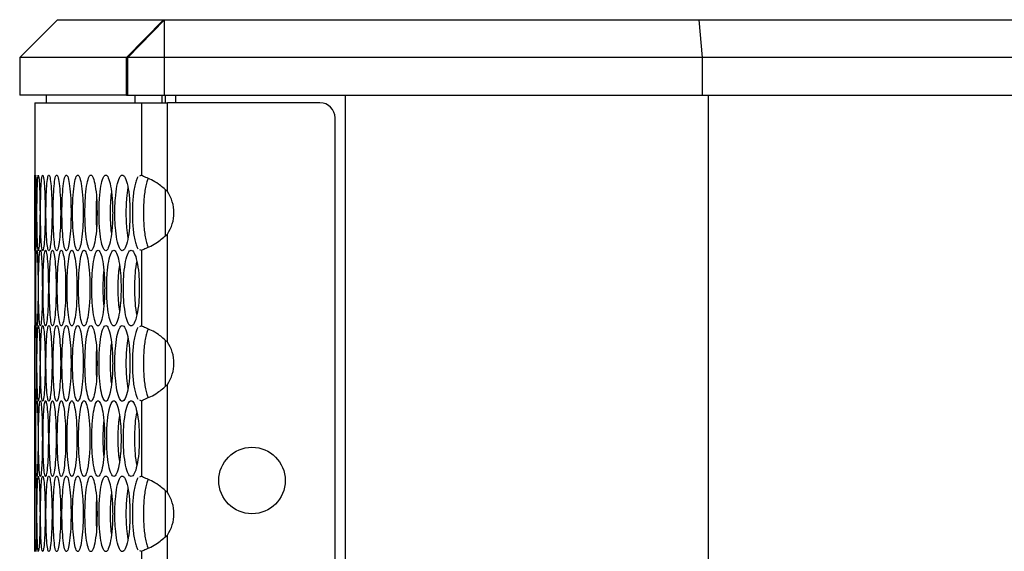
# Model space of a CAD drawing. Units: millimetres. Extents: x -321 to 1157, y -327 to 951.
# Drawn here: x 464 to 594, y 259 to 329 of the extents above; entities that cross this region are included whole.
import ezdxf

# ---------------------------------------------------------------- set-up
doc = ezdxf.new("R2010")
doc.units = ezdxf.units.MM

msp = doc.modelspace()

# ---------------------------------------------------------------- linework, layer by layer
at = {"color": 7, "linetype": 'Continuous', "lineweight": 25}
for p, q in [((468.83, 329.33), (463.83, 324.33)), ((468.83, 329.33), (482.85, 329.33)), ((477.97, 324.33), (482.85, 329.33)), ((478.15, 324.33), (483.02, 329.33)), ((482.85, 329.33), (483.02, 329.33)), ((483.02, 324.33), (483.02, 329.33)), ((483.02, 329.33), (553.8, 329.33)), ((554.24, 324.33), (553.8, 329.33)), ((553.8, 329.33), (650.78, 329.33)), ((463.83, 324.33), (463.83, 319.33)), ((477.97, 324.33), (463.83, 324.33)), ((478.15, 324.33), (477.97, 324.33)), ((477.97, 319.33), (477.97, 324.33)), ((478.15, 319.33), (478.15, 324.33)), ((483.02, 324.33), (478.15, 324.33)), ((554.24, 324.33), (483.02, 324.33)), ((483.02, 319.33), (483.02, 324.33)), ((554.24, 319.33), (554.24, 324.33)), ((653.2, 324.33), (554.24, 324.33)), ((477.97, 319.33), (463.83, 319.33)), ((465.83, 318.33), (465.83, 308.76)), ((465.83, 318.33), (479.97, 318.33)), ((467.33, 319.33), (467.33, 318.33)), ((477.97, 319.33), (478.15, 319.33)), ((478.15, 319.33), (483.02, 319.33)), ((479.06, 319.33), (479.06, 318.33)), ((479.97, 318.33), (479.97, 308.73)), ((479.97, 318.33), (483.38, 318.33)), ((482.63, 319.33), (482.63, 318.33)), ((483.02, 319.33), (554.24, 319.33)), ((483.13, 318.33), (483.13, 319.33)), ((483.38, 306.59), (483.38, 318.33)), ((503.58, 318.33), (483.38, 318.33)), ((484.48, 318.33), (484.48, 319.33)), ((506.98, 9.33), (506.98, 319.33)), ((554.24, 319.33), (653.2, 319.33)), ((555, 9.33), (555, 319.33)), ((505.58, 12.33), (505.58, 316.33)), ((479.97, 308.73), (479.68, 308.61)), ((483.13, 300.75), (483.13, 306.79)), ((465.85, 304.21), (465.85, 303.76)), ((483.38, 286.67), (483.38, 300.95)), ((465.83, 298.76), (465.83, 288.84)), ((479.68, 298.93), (479.97, 298.81)), ((479.97, 298.81), (479.97, 288.81)), ((479.97, 288.81), (479.68, 288.69)), ((483.13, 280.83), (483.13, 286.87)), ((465.85, 284.29), (465.85, 283.84)), ((465.85, 283.84), (465.85, 283.52)), ((483.38, 266.75), (483.38, 281.03)), ((479.68, 279.01), (479.97, 278.89)), ((465.83, 278.84), (465.83, 268.92)), ((479.97, 278.89), (479.97, 268.89)), ((479.97, 268.89), (479.68, 268.77)), ((483.13, 260.91), (483.13, 266.95)), ((465.85, 263.92), (465.85, 263.6)), ((483.38, 246.83), (483.38, 261.11)), ((479.68, 259.09), (479.97, 258.97)), ((479.97, 258.97), (479.97, 248.97))]:
    msp.add_line(p, q, dxfattribs=at)
msp.add_circle((494.58, 268.33), 4.4, dxfattribs=at)
for centre, radius, start, end in [((503.58, 316.33), 2, 0, 90), ((479.25, 303.77), 5, 325.6898, 34.3102), ((479.25, 283.85), 5, 325.6898, 34.3102), ((479.25, 263.93), 5, 325.6898, 34.3102)]:
    msp.add_arc(centre, radius, start, end, dxfattribs=at)
for points, knots in [([(465.84, 300.22), (465.84, 299.81), (465.83, 298.97), (465.83, 298.65), (465.83, 298.99), (465.84, 300.14), (465.85, 301.78), (465.85, 303.76), (465.85, 305.73), (465.84, 307.38), (465.83, 308.52), (465.83, 308.9), (465.83, 308.44), (465.84, 307.94), (465.84, 307.29), (465.84, 307.29)], [0, 0, 0, 0, 0.083399, 0.166745, 0.250217, 0.333508, 0.41682, 0.499984, 0.583244, 0.666463, 0.749878, 0.833228, 0.916701, 0.999994, 1, 1, 1, 1]), ([(466.07, 303.76), (466.06, 304.42), (466.06, 305.73), (466.03, 307.38), (465.99, 308.53), (465.94, 308.87), (465.91, 308.53), (465.88, 307.38), (465.87, 305.73), (465.86, 303.76), (465.87, 301.77), (465.88, 300.19), (465.9, 299.23), (465.91, 299.1), (465.91, 299.1)], [0, 0, 0, 0, 0.090161, 0.180356, 0.270751, 0.361055, 0.451507, 0.541756, 0.632033, 0.722147, 0.812365, 0.90254, 0.992924, 1, 1, 1, 1]), ([(466.52, 303.76), (466.51, 304.42), (466.51, 305.73), (466.45, 307.38), (466.37, 308.53), (466.29, 308.87), (466.22, 308.53), (466.16, 307.38), (466.12, 305.73), (466.11, 303.76), (466.12, 301.78), (466.16, 300.14), (466.22, 298.99), (466.29, 298.64), (466.37, 298.99), (466.45, 300.14), (466.51, 301.78), (466.51, 303.1), (466.52, 303.76)], [0, 0, 0, 0, 0.062425, 0.124875, 0.18746, 0.249986, 0.312609, 0.375094, 0.437599, 0.499991, 0.562454, 0.62489, 0.687465, 0.750001, 0.812621, 0.875109, 0.937588, 1, 1, 1, 1]), ([(467.2, 303.76), (467.19, 304.42), (467.18, 305.73), (467.1, 307.38), (467, 308.53), (466.87, 308.87), (466.76, 308.53), (466.66, 307.38), (466.6, 305.73), (466.59, 303.76), (466.6, 301.78), (466.66, 300.14), (466.76, 298.99), (466.87, 298.64), (467, 298.99), (467.1, 300.14), (467.18, 301.78), (467.19, 303.1), (467.2, 303.76)], [0, 0, 0, 0, 0.062425, 0.124874, 0.187459, 0.249984, 0.31261, 0.375094, 0.437599, 0.499991, 0.562455, 0.62489, 0.687467, 0.749998, 0.812622, 0.87511, 0.937589, 1, 1, 1, 1]), ([(468.11, 303.76), (468.11, 304.42), (468.09, 305.73), (467.99, 307.38), (467.85, 308.53), (467.68, 308.87), (467.53, 308.53), (467.4, 307.38), (467.32, 305.73), (467.3, 303.76), (467.32, 301.78), (467.4, 300.14), (467.53, 298.99), (467.68, 298.64), (467.85, 298.99), (467.99, 300.14), (468.09, 301.78), (468.11, 303.1), (468.11, 303.76)], [0, 0, 0, 0, 0.062425, 0.124873, 0.18746, 0.249983, 0.312607, 0.375094, 0.437598, 0.49999, 0.562454, 0.624888, 0.687465, 0.749998, 0.812624, 0.87511, 0.93759, 1, 1, 1, 1]), ([(469.26, 303.76), (469.25, 304.42), (469.23, 305.73), (469.1, 307.38), (468.93, 308.53), (468.73, 308.87), (468.53, 308.53), (468.38, 307.38), (468.27, 305.73), (468.24, 303.76), (468.27, 301.78), (468.38, 300.14), (468.53, 298.99), (468.73, 298.64), (468.93, 298.99), (469.1, 300.14), (469.23, 301.78), (469.25, 303.1), (469.26, 303.76)], [0, 0, 0, 0, 0.062425, 0.124872, 0.187459, 0.249982, 0.312606, 0.375095, 0.437598, 0.49999, 0.562454, 0.624887, 0.687466, 0.749998, 0.812624, 0.875111, 0.937589, 1, 1, 1, 1]), ([(470.63, 303.76), (470.62, 304.42), (470.61, 305.73), (470.45, 307.38), (470.25, 308.53), (470, 308.87), (469.77, 308.53), (469.58, 307.38), (469.45, 305.73), (469.41, 303.76), (469.45, 301.78), (469.58, 300.14), (469.77, 298.99), (470, 298.64), (470.25, 298.99), (470.45, 300.14), (470.61, 301.78), (470.62, 303.1), (470.63, 303.76)], [0, 0, 0, 0, 0.062425, 0.124873, 0.18746, 0.249985, 0.312607, 0.375093, 0.437599, 0.499991, 0.562455, 0.624889, 0.687465, 0.749999, 0.812624, 0.875109, 0.937589, 1, 1, 1, 1]), ([(472.24, 303.76), (472.23, 304.42), (472.21, 305.73), (472.03, 307.38), (471.79, 308.53), (471.51, 308.87), (471.23, 308.53), (471.01, 307.38), (470.86, 305.73), (470.81, 303.76), (470.86, 301.78), (471.01, 300.14), (471.23, 298.99), (471.51, 298.64), (471.79, 298.99), (472.03, 300.14), (472.21, 301.78), (472.23, 303.1), (472.24, 303.76)], [0, 0, 0, 0, 0.062425, 0.124873, 0.187457, 0.249982, 0.312608, 0.375095, 0.4376, 0.499991, 0.562454, 0.624888, 0.687468, 0.749999, 0.812624, 0.87511, 0.937589, 1, 1, 1, 1]), ([(474.07, 303.76), (474.06, 304.42), (474.04, 305.73), (473.84, 307.38), (473.57, 308.53), (473.25, 308.87), (472.93, 308.53), (472.68, 307.38), (472.5, 305.73), (472.45, 303.76), (472.5, 301.78), (472.68, 300.14), (472.93, 298.99), (473.25, 298.64), (473.57, 298.99), (473.84, 300.14), (474.04, 301.78), (474.06, 303.1), (474.07, 303.76)], [0, 0, 0, 0, 0.062425, 0.124873, 0.187459, 0.249983, 0.312607, 0.375094, 0.4376, 0.499991, 0.562455, 0.624888, 0.687466, 0.749998, 0.812622, 0.87511, 0.937589, 1, 1, 1, 1]), ([(476.14, 303.76), (476.12, 304.42), (476.1, 305.73), (475.88, 307.38), (475.57, 308.53), (475.21, 308.87), (474.86, 308.53), (474.57, 307.38), (474.37, 305.73), (474.31, 303.76), (474.37, 301.78), (474.57, 300.14), (474.86, 298.99), (475.21, 298.64), (475.57, 298.99), (475.88, 300.14), (476.1, 301.78), (476.12, 303.1), (476.14, 303.76)], [0, 0, 0, 0, 0.062424, 0.124873, 0.187458, 0.249986, 0.31261, 0.375095, 0.437599, 0.499991, 0.562454, 0.624888, 0.687467, 0.749999, 0.812623, 0.87511, 0.93759, 1, 1, 1, 1]), ([(478.43, 303.76), (478.42, 304.42), (478.39, 305.73), (478.14, 307.38), (477.8, 308.53), (477.4, 308.87), (477.01, 308.53), (476.69, 307.38), (476.47, 305.73), (476.4, 303.76), (476.47, 301.78), (476.69, 300.14), (477.01, 298.99), (477.4, 298.64), (477.8, 298.99), (478.14, 300.14), (478.39, 301.78), (478.42, 303.1), (478.43, 303.76)], [0, 0, 0, 0, 0.062425, 0.124873, 0.18746, 0.249986, 0.312608, 0.375096, 0.437601, 0.499992, 0.562455, 0.62489, 0.687466, 0.749999, 0.812621, 0.87511, 0.937589, 1, 1, 1, 1]), ([(479.49, 308.52), (479.42, 308.4), (479.28, 308.16), (479.1, 307.53), (478.94, 306.76), (478.83, 305.85), (478.76, 304.84), (478.74, 303.77), (478.76, 302.7), (478.83, 301.68), (478.94, 300.77), (479.1, 300), (479.28, 299.38), (479.42, 299.13), (479.49, 299.01)], [0, 0, 0, 0, 0.07904, 0.162688, 0.248886, 0.331043, 0.413215, 0.499446, 0.58574, 0.667931, 0.750066, 0.836201, 0.920049, 1, 1, 1, 1]), ([(483.38, 306.59), (482.99, 306.93), (482.3, 307.54), (481.27, 308.16), (480.46, 308.47), (480.09, 308.64), (479.98, 308.72), (479.97, 308.73)], [0, 0, 0, 0, 0.295568, 0.5163, 0.737289, 0.960489, 1, 1, 1, 1]), ([(480.85, 308.31), (480.82, 308.25), (480.72, 308.06), (480.57, 307.53), (480.41, 306.76), (480.29, 305.85), (480.23, 304.84), (480.21, 303.77), (480.23, 302.7), (480.29, 301.69), (480.41, 300.77), (480.57, 300.01), (480.72, 299.47), (480.82, 299.28), (480.85, 299.22)], [0, 0, 0, 0, 0.040137, 0.131522, 0.225745, 0.315602, 0.405508, 0.499881, 0.594322, 0.684253, 0.774086, 0.86824, 0.959844, 1, 1, 1, 1]), ([(475.97, 306.49), (475.93, 306.22), (475.83, 305.44), (475.79, 303.76), (475.83, 302.08), (475.93, 301.29), (475.97, 301.03)], [0, 0, 0, 0, 0.166867, 0.49991, 0.833337, 1, 1, 1, 1]), ([(478.15, 307.1), (478.08, 306.65), (477.93, 305.68), (477.88, 303.76), (477.93, 301.84), (478.08, 300.87), (478.15, 300.42)], [0, 0, 0, 0, 0.234348, 0.499949, 0.7658572, 1, 1, 1, 1]), ([(474.01, 305.72), (474, 305.7), (473.95, 305.15), (473.95, 303.76), (473.95, 302.36), (474, 301.81), (474.01, 301.8)], [0, 0, 0, 0, 0.012532, 0.499864, 0.987759, 1, 1, 1, 1]), ([(465.94, 298.76), (465.94, 298.76), (465.96, 298.63), (465.99, 299.05), (466.03, 300.13), (466.06, 301.79), (466.06, 303.1), (466.07, 303.76)], [0, 0, 0, 0, 0.000326, 0.250734, 0.500606, 0.75044, 1, 1, 1, 1]), ([(479.97, 298.81), (480.09, 298.88), (480.34, 299.02), (481.15, 299.33), (482.23, 299.94), (482.95, 300.58), (483.38, 300.95)], [0, 0, 0, 0, 0.227172, 0.454711, 0.680557, 1, 1, 1, 1]), ([(465.93, 293.8), (465.93, 294.46), (465.93, 295.77), (465.9, 297.42), (465.88, 298.57), (465.86, 298.92), (465.84, 298.57), (465.83, 297.42), (465.83, 295.77), (465.83, 293.8), (465.83, 291.81), (465.83, 290.23), (465.84, 289.27), (465.84, 289.15), (465.84, 289.14)], [0, 0, 0, 0, 0.09019, 0.180413, 0.270836, 0.36117, 0.451649, 0.541929, 0.632234, 0.722375, 0.812621, 0.902822, 0.993236, 1, 1, 1, 1]), ([(466.26, 293.8), (466.26, 294.46), (466.25, 295.77), (466.21, 297.42), (466.15, 298.57), (466.09, 298.92), (466.03, 298.57), (465.99, 297.42), (465.96, 295.77), (465.96, 293.8), (465.96, 291.82), (465.99, 290.18), (466.03, 289.03), (466.09, 288.68), (466.15, 289.03), (466.21, 290.18), (466.25, 291.83), (466.26, 293.14), (466.26, 293.8)], [0, 0, 0, 0, 0.062425, 0.124872, 0.187458, 0.249984, 0.312609, 0.375093, 0.437599, 0.49999, 0.562454, 0.62489, 0.687468, 0.749997, 0.812621, 0.87511, 0.93759, 1, 1, 1, 1]), ([(466.83, 293.8), (466.82, 294.46), (466.82, 295.77), (466.75, 297.42), (466.66, 298.57), (466.55, 298.92), (466.46, 298.57), (466.38, 297.42), (466.33, 295.77), (466.32, 293.8), (466.33, 291.82), (466.38, 290.18), (466.46, 289.03), (466.55, 288.68), (466.66, 289.03), (466.75, 290.18), (466.82, 291.83), (466.82, 293.14), (466.83, 293.8)], [0, 0, 0, 0, 0.062425, 0.124872, 0.18746, 0.249984, 0.312607, 0.375094, 0.437601, 0.499991, 0.562455, 0.624889, 0.687466, 0.749998, 0.812621, 0.875108, 0.937589, 1, 1, 1, 1]), ([(467.63, 293.8), (467.62, 294.46), (467.61, 295.77), (467.52, 297.42), (467.39, 298.57), (467.25, 298.92), (467.11, 298.57), (467.01, 297.42), (466.93, 295.77), (466.91, 293.8), (466.93, 291.82), (467.01, 290.18), (467.11, 289.03), (467.25, 288.68), (467.39, 289.03), (467.52, 290.18), (467.61, 291.83), (467.62, 293.14), (467.63, 293.8)], [0, 0, 0, 0, 0.062425, 0.124874, 0.187458, 0.249982, 0.31261, 0.375095, 0.437599, 0.499991, 0.562454, 0.624888, 0.687466, 0.749999, 0.812622, 0.875109, 0.937589, 1, 1, 1, 1]), ([(468.65, 293.8), (468.65, 294.46), (468.63, 295.77), (468.52, 297.42), (468.36, 298.57), (468.18, 298.92), (468, 298.57), (467.86, 297.42), (467.77, 295.77), (467.74, 293.8), (467.77, 291.82), (467.86, 290.18), (468, 289.03), (468.18, 288.68), (468.36, 289.03), (468.52, 290.18), (468.63, 291.83), (468.65, 293.14), (468.65, 293.8)], [0, 0, 0, 0, 0.062425, 0.124874, 0.187459, 0.249983, 0.31261, 0.375094, 0.437599, 0.49999, 0.562454, 0.624889, 0.687466, 0.749997, 0.812624, 0.875109, 0.93759, 1, 1, 1, 1]), ([(469.91, 293.8), (469.91, 294.46), (469.89, 295.77), (469.75, 297.42), (469.56, 298.57), (469.34, 298.92), (469.12, 298.57), (468.95, 297.42), (468.83, 295.77), (468.79, 293.8), (468.83, 291.82), (468.95, 290.18), (469.12, 289.03), (469.34, 288.68), (469.56, 289.03), (469.75, 290.18), (469.89, 291.83), (469.91, 293.14), (469.91, 293.8)], [0, 0, 0, 0, 0.062425, 0.124873, 0.187457, 0.249986, 0.31261, 0.375095, 0.437599, 0.499991, 0.562454, 0.624888, 0.687467, 0.749999, 0.812623, 0.87511, 0.937589, 1, 1, 1, 1]), ([(471.41, 293.8), (471.4, 294.46), (471.38, 295.77), (471.21, 297.42), (470.99, 298.57), (470.73, 298.92), (470.47, 298.57), (470.27, 297.42), (470.12, 295.77), (470.08, 293.8), (470.12, 291.82), (470.27, 290.18), (470.47, 289.03), (470.73, 288.68), (470.99, 289.03), (471.21, 290.18), (471.38, 291.83), (471.4, 293.14), (471.41, 293.8)], [0, 0, 0, 0, 0.062425, 0.124874, 0.187457, 0.249985, 0.312608, 0.375095, 0.4376, 0.499991, 0.562454, 0.624888, 0.687469, 0.749999, 0.812623, 0.875108, 0.937589, 1, 1, 1, 1]), ([(473.13, 293.8), (473.12, 294.46), (473.09, 295.77), (472.91, 297.42), (472.65, 298.57), (472.35, 298.92), (472.05, 298.57), (471.81, 297.42), (471.65, 295.77), (471.6, 293.8), (471.65, 291.82), (471.81, 290.18), (472.05, 289.03), (472.35, 288.68), (472.65, 289.03), (472.91, 290.18), (473.09, 291.83), (473.12, 293.14), (473.13, 293.8)], [0, 0, 0, 0, 0.062425, 0.124874, 0.187459, 0.249985, 0.312609, 0.375094, 0.4376, 0.499991, 0.562455, 0.624889, 0.687468, 0.75, 0.812621, 0.875109, 0.937589, 1, 1, 1, 1]), ([(475.08, 293.8), (475.06, 294.46), (475.04, 295.77), (474.83, 297.42), (474.54, 298.57), (474.2, 298.92), (473.87, 298.57), (473.59, 297.42), (473.41, 295.77), (473.35, 293.8), (473.41, 291.82), (473.59, 290.18), (473.87, 289.03), (474.2, 288.68), (474.54, 289.03), (474.83, 290.18), (475.04, 291.83), (475.06, 293.14), (475.08, 293.8)], [0, 0, 0, 0, 0.062425, 0.124874, 0.187457, 0.249982, 0.312609, 0.375093, 0.437599, 0.499991, 0.562454, 0.624889, 0.687467, 0.749998, 0.812623, 0.875109, 0.937589, 1, 1, 1, 1]), ([(477.26, 293.8), (477.24, 294.46), (477.22, 295.77), (476.98, 297.42), (476.66, 298.57), (476.28, 298.92), (475.91, 298.57), (475.6, 297.42), (475.39, 295.77), (475.33, 293.8), (475.39, 291.82), (475.6, 290.18), (475.91, 289.03), (476.28, 288.68), (476.66, 289.03), (476.98, 290.18), (477.22, 291.83), (477.24, 293.14), (477.26, 293.8)], [0, 0, 0, 0, 0.062425, 0.124873, 0.187459, 0.249985, 0.312609, 0.375094, 0.4376, 0.499991, 0.562455, 0.624889, 0.687468, 0.749999, 0.812622, 0.875109, 0.937589, 1, 1, 1, 1]), ([(479.66, 293.8), (479.65, 294.46), (479.62, 295.77), (479.36, 297.42), (479.01, 298.57), (478.59, 298.92), (478.17, 298.57), (477.84, 297.42), (477.6, 295.77), (477.53, 293.8), (477.6, 291.82), (477.84, 290.18), (478.17, 289.03), (478.59, 288.68), (479.01, 289.03), (479.36, 290.18), (479.62, 291.83), (479.65, 293.14), (479.66, 293.8)], [0, 0, 0, 0, 0.062425, 0.124873, 0.187459, 0.249984, 0.312607, 0.375093, 0.437599, 0.49999, 0.562454, 0.624889, 0.687467, 0.749997, 0.812622, 0.87511, 0.937589, 1, 1, 1, 1]), ([(479.33, 297.37), (479.33, 297.36), (479.21, 296.98), (479.08, 295.73), (479, 293.8), (479.08, 291.87), (479.21, 290.62), (479.33, 290.24), (479.33, 290.23)], [0, 0, 0, 0, 0.007435, 0.253812, 0.499922, 0.746317, 0.992416, 1, 1, 1, 1]), ([(474.96, 296.17), (474.94, 296.02), (474.86, 295.35), (474.84, 293.8), (474.86, 292.25), (474.94, 291.58), (474.96, 291.43)], [0, 0, 0, 0, 0.108505, 0.499896, 0.89174, 1, 1, 1, 1]), ([(477.03, 296.85), (476.98, 296.49), (476.85, 295.61), (476.81, 293.8), (476.85, 291.99), (476.98, 291.11), (477.03, 290.75)], [0, 0, 0, 0, 0.2061683, 0.4999545, 0.7940803, 1, 1, 1, 1]), ([(465.86, 288.8), (465.86, 288.8), (465.86, 288.68), (465.88, 289.09), (465.9, 290.17), (465.93, 291.83), (465.93, 293.14), (465.93, 293.8)], [0, 0, 0, 0, 0.000326, 0.250737, 0.500599, 0.75044, 1, 1, 1, 1]), ([(473.11, 294.23), (473.11, 294.09), (473.1, 293.8), (473.11, 293.51), (473.11, 293.37)], [0, 0, 0, 0, 0.500028, 1, 1, 1, 1]), ([(465.84, 280.31), (465.84, 279.89), (465.83, 279.05), (465.83, 278.73), (465.83, 279.07), (465.84, 280.22), (465.85, 281.87), (465.85, 283.84), (465.85, 285.81), (465.84, 287.47), (465.83, 288.55), (465.82, 288.96), (465.83, 288.84), (465.83, 288.84)], [0, 0, 0, 0, 0.10009, 0.200117, 0.300294, 0.400255, 0.500241, 0.600049, 0.699972, 0.799846, 0.899956, 0.999988, 1, 1, 1, 1]), ([(466.07, 283.84), (466.06, 284.5), (466.06, 285.81), (466.03, 287.46), (465.99, 288.61), (465.94, 288.96), (465.91, 288.61), (465.88, 287.46), (465.87, 285.81), (465.86, 283.84), (465.87, 281.87), (465.88, 280.22), (465.91, 279.07), (465.94, 278.72), (465.99, 279.07), (466.03, 280.22), (466.06, 281.87), (466.06, 283.18), (466.07, 283.84)], [0, 0, 0, 0, 0.062425, 0.124873, 0.187459, 0.249983, 0.312608, 0.375094, 0.437599, 0.499991, 0.562454, 0.624889, 0.687468, 0.749998, 0.812621, 0.87511, 0.937589, 1, 1, 1, 1]), ([(466.52, 283.84), (466.51, 284.5), (466.51, 285.81), (466.45, 287.46), (466.37, 288.61), (466.29, 288.96), (466.22, 288.61), (466.16, 287.46), (466.12, 285.81), (466.11, 283.84), (466.12, 281.87), (466.16, 280.22), (466.22, 279.07), (466.29, 278.72), (466.37, 279.07), (466.45, 280.22), (466.51, 281.87), (466.51, 283.18), (466.52, 283.84)], [0, 0, 0, 0, 0.062425, 0.124875, 0.18746, 0.249986, 0.312609, 0.375094, 0.437599, 0.499991, 0.562454, 0.62489, 0.687465, 0.750001, 0.812621, 0.875109, 0.937588, 1, 1, 1, 1]), ([(467.2, 283.84), (467.19, 284.5), (467.18, 285.81), (467.1, 287.46), (467, 288.61), (466.87, 288.96), (466.76, 288.61), (466.66, 287.46), (466.6, 285.81), (466.59, 283.84), (466.6, 281.87), (466.66, 280.22), (466.76, 279.07), (466.87, 278.72), (467, 279.07), (467.1, 280.22), (467.18, 281.87), (467.19, 283.18), (467.2, 283.84)], [0, 0, 0, 0, 0.062425, 0.124874, 0.187459, 0.249984, 0.31261, 0.375094, 0.437599, 0.499991, 0.562455, 0.62489, 0.687467, 0.749998, 0.812622, 0.87511, 0.937589, 1, 1, 1, 1]), ([(468.11, 283.84), (468.11, 284.5), (468.09, 285.81), (467.99, 287.46), (467.85, 288.61), (467.68, 288.96), (467.53, 288.61), (467.4, 287.46), (467.32, 285.81), (467.3, 283.84), (467.32, 281.87), (467.4, 280.22), (467.53, 279.07), (467.68, 278.72), (467.85, 279.07), (467.99, 280.22), (468.09, 281.87), (468.11, 283.18), (468.11, 283.84)], [0, 0, 0, 0, 0.062425, 0.124873, 0.18746, 0.249983, 0.312607, 0.375094, 0.437598, 0.49999, 0.562454, 0.624888, 0.687465, 0.749998, 0.812624, 0.87511, 0.93759, 1, 1, 1, 1]), ([(469.26, 283.84), (469.25, 284.5), (469.23, 285.81), (469.1, 287.46), (468.93, 288.61), (468.73, 288.96), (468.53, 288.61), (468.38, 287.46), (468.27, 285.81), (468.24, 283.84), (468.27, 281.87), (468.38, 280.22), (468.53, 279.07), (468.73, 278.72), (468.93, 279.07), (469.1, 280.22), (469.23, 281.87), (469.25, 283.18), (469.26, 283.84)], [0, 0, 0, 0, 0.062425, 0.124872, 0.187459, 0.249982, 0.312606, 0.375095, 0.437598, 0.49999, 0.562454, 0.624887, 0.687466, 0.749998, 0.812624, 0.875111, 0.937589, 1, 1, 1, 1]), ([(470.63, 283.84), (470.62, 284.5), (470.61, 285.81), (470.45, 287.46), (470.25, 288.61), (470, 288.96), (469.77, 288.61), (469.58, 287.46), (469.45, 285.81), (469.41, 283.84), (469.45, 281.87), (469.58, 280.22), (469.77, 279.07), (470, 278.72), (470.25, 279.07), (470.45, 280.22), (470.61, 281.87), (470.62, 283.18), (470.63, 283.84)], [0, 0, 0, 0, 0.062425, 0.124874, 0.18746, 0.249985, 0.312607, 0.375093, 0.437599, 0.499991, 0.562455, 0.624889, 0.687465, 0.749999, 0.812624, 0.875109, 0.937589, 1, 1, 1, 1]), ([(472.24, 283.84), (472.23, 284.5), (472.21, 285.81), (472.03, 287.46), (471.79, 288.61), (471.51, 288.96), (471.23, 288.61), (471.01, 287.46), (470.86, 285.81), (470.81, 283.84), (470.86, 281.87), (471.01, 280.22), (471.23, 279.07), (471.51, 278.72), (471.79, 279.07), (472.03, 280.22), (472.21, 281.87), (472.23, 283.18), (472.24, 283.84)], [0, 0, 0, 0, 0.062425, 0.124873, 0.187457, 0.249982, 0.312608, 0.375095, 0.4376, 0.499991, 0.562454, 0.624888, 0.687468, 0.749999, 0.812624, 0.87511, 0.937589, 1, 1, 1, 1]), ([(474.07, 283.84), (474.06, 284.5), (474.04, 285.81), (473.84, 287.46), (473.57, 288.61), (473.25, 288.96), (472.93, 288.61), (472.68, 287.46), (472.5, 285.81), (472.45, 283.84), (472.5, 281.87), (472.68, 280.22), (472.93, 279.07), (473.25, 278.72), (473.57, 279.07), (473.84, 280.22), (474.04, 281.87), (474.06, 283.18), (474.07, 283.84)], [0, 0, 0, 0, 0.062425, 0.124873, 0.187459, 0.249983, 0.312607, 0.375094, 0.4376, 0.499991, 0.562455, 0.624888, 0.687466, 0.749998, 0.812622, 0.87511, 0.937589, 1, 1, 1, 1]), ([(476.14, 283.84), (476.12, 284.5), (476.1, 285.81), (475.88, 287.46), (475.57, 288.61), (475.21, 288.96), (474.86, 288.61), (474.57, 287.46), (474.37, 285.81), (474.31, 283.84), (474.37, 281.87), (474.57, 280.22), (474.86, 279.07), (475.21, 278.72), (475.57, 279.07), (475.88, 280.22), (476.1, 281.87), (476.12, 283.18), (476.14, 283.84)], [0, 0, 0, 0, 0.062424, 0.124873, 0.187458, 0.249986, 0.31261, 0.375095, 0.437599, 0.499991, 0.562454, 0.624888, 0.687467, 0.749999, 0.812623, 0.87511, 0.93759, 1, 1, 1, 1]), ([(478.43, 283.84), (478.42, 284.5), (478.39, 285.81), (478.14, 287.46), (477.8, 288.61), (477.4, 288.96), (477.01, 288.61), (476.69, 287.46), (476.47, 285.81), (476.4, 283.84), (476.47, 281.87), (476.69, 280.22), (477.01, 279.07), (477.4, 278.72), (477.8, 279.07), (478.14, 280.22), (478.39, 281.87), (478.42, 283.18), (478.43, 283.84)], [0, 0, 0, 0, 0.062425, 0.124873, 0.18746, 0.249986, 0.312608, 0.375096, 0.437601, 0.499992, 0.562455, 0.62489, 0.687466, 0.749999, 0.812621, 0.87511, 0.937589, 1, 1, 1, 1]), ([(479.49, 288.6), (479.42, 288.48), (479.28, 288.24), (479.1, 287.61), (478.94, 286.84), (478.83, 285.93), (478.76, 284.92), (478.74, 283.85), (478.76, 282.78), (478.83, 281.76), (478.94, 280.85), (479.1, 280.08), (479.28, 279.46), (479.42, 279.21), (479.49, 279.09)], [0, 0, 0, 0, 0.07904, 0.162688, 0.248886, 0.331043, 0.413215, 0.499446, 0.58574, 0.667931, 0.750066, 0.836201, 0.92005, 1, 1, 1, 1]), ([(483.38, 286.67), (482.99, 287.01), (482.3, 287.62), (481.27, 288.24), (480.46, 288.55), (480.09, 288.72), (479.98, 288.8), (479.97, 288.81)], [0, 0, 0, 0, 0.295568, 0.5163, 0.737289, 0.960489, 1, 1, 1, 1]), ([(480.85, 288.39), (480.82, 288.33), (480.72, 288.14), (480.57, 287.61), (480.41, 286.84), (480.29, 285.93), (480.23, 284.92), (480.21, 283.85), (480.23, 282.78), (480.29, 281.77), (480.41, 280.85), (480.57, 280.09), (480.72, 279.55), (480.82, 279.36), (480.85, 279.3)], [0, 0, 0, 0, 0.040138, 0.131522, 0.225745, 0.315602, 0.405508, 0.499881, 0.594322, 0.684253, 0.774086, 0.86824, 0.959844, 1, 1, 1, 1]), ([(478.15, 287.18), (478.08, 286.73), (477.93, 285.76), (477.88, 283.84), (477.93, 281.92), (478.08, 280.95), (478.15, 280.5)], [0, 0, 0, 0, 0.234348, 0.4999491, 0.765857, 1, 1, 1, 1]), ([(474.01, 285.8), (474, 285.79), (473.95, 285.23), (473.95, 283.84), (473.95, 282.45), (474, 281.89), (474.01, 281.88)], [0, 0, 0, 0, 0.012532, 0.499864, 0.987759, 1, 1, 1, 1]), ([(475.97, 286.57), (475.93, 286.31), (475.83, 285.52), (475.79, 283.84), (475.83, 282.16), (475.93, 281.37), (475.97, 281.11)], [0, 0, 0, 0, 0.166867, 0.49991, 0.833337, 1, 1, 1, 1]), ([(479.97, 278.89), (480.09, 278.96), (480.34, 279.1), (481.15, 279.41), (482.23, 280.02), (482.95, 280.66), (483.38, 281.03)], [0, 0, 0, 0, 0.2271717, 0.4547115, 0.6805571, 1, 1, 1, 1]), ([(465.93, 273.88), (465.93, 274.54), (465.93, 275.86), (465.9, 277.5), (465.88, 278.65), (465.86, 279), (465.84, 278.65), (465.83, 277.5), (465.83, 275.86), (465.83, 273.88), (465.83, 271.91), (465.83, 270.26), (465.84, 269.11), (465.86, 268.76), (465.88, 269.11), (465.9, 270.26), (465.93, 271.91), (465.93, 273.22), (465.93, 273.88)], [0, 0, 0, 0, 0.062425, 0.124873, 0.187459, 0.249984, 0.312609, 0.375096, 0.437601, 0.499992, 0.562455, 0.624888, 0.687468, 0.749998, 0.812622, 0.875108, 0.937589, 1, 1, 1, 1]), ([(466.26, 273.88), (466.26, 274.54), (466.25, 275.86), (466.21, 277.5), (466.15, 278.65), (466.09, 279), (466.03, 278.65), (465.99, 277.5), (465.96, 275.86), (465.96, 273.88), (465.96, 271.91), (465.99, 270.26), (466.03, 269.11), (466.09, 268.76), (466.15, 269.11), (466.21, 270.26), (466.25, 271.91), (466.26, 273.22), (466.26, 273.88)], [0, 0, 0, 0, 0.062425, 0.124873, 0.187459, 0.249984, 0.312609, 0.375093, 0.437599, 0.499991, 0.562454, 0.62489, 0.687468, 0.749997, 0.812621, 0.87511, 0.93759, 1, 1, 1, 1]), ([(466.83, 273.88), (466.82, 274.54), (466.82, 275.86), (466.75, 277.5), (466.66, 278.65), (466.55, 279), (466.46, 278.65), (466.38, 277.5), (466.33, 275.86), (466.32, 273.88), (466.33, 271.91), (466.38, 270.26), (466.46, 269.11), (466.55, 268.76), (466.66, 269.11), (466.75, 270.26), (466.82, 271.91), (466.82, 273.22), (466.83, 273.88)], [0, 0, 0, 0, 0.062425, 0.124872, 0.18746, 0.249984, 0.312607, 0.375094, 0.437601, 0.499991, 0.562455, 0.624889, 0.687466, 0.749998, 0.812621, 0.875108, 0.937589, 1, 1, 1, 1]), ([(467.63, 273.88), (467.62, 274.54), (467.61, 275.86), (467.52, 277.5), (467.39, 278.65), (467.25, 279), (467.11, 278.65), (467.01, 277.5), (466.93, 275.86), (466.91, 273.88), (466.93, 271.91), (467.01, 270.26), (467.11, 269.11), (467.25, 268.76), (467.39, 269.11), (467.52, 270.26), (467.61, 271.91), (467.62, 273.22), (467.63, 273.88)], [0, 0, 0, 0, 0.062425, 0.124874, 0.187458, 0.249983, 0.31261, 0.375095, 0.437599, 0.499991, 0.562454, 0.624888, 0.687466, 0.749999, 0.812622, 0.875109, 0.937589, 1, 1, 1, 1]), ([(468.65, 273.88), (468.65, 274.54), (468.63, 275.86), (468.52, 277.5), (468.36, 278.65), (468.18, 279), (468, 278.65), (467.86, 277.5), (467.77, 275.86), (467.74, 273.88), (467.77, 271.91), (467.86, 270.26), (468, 269.11), (468.18, 268.76), (468.36, 269.11), (468.52, 270.26), (468.63, 271.91), (468.65, 273.22), (468.65, 273.88)], [0, 0, 0, 0, 0.062425, 0.124874, 0.187459, 0.249983, 0.31261, 0.375094, 0.437599, 0.49999, 0.562454, 0.624889, 0.687466, 0.749997, 0.812624, 0.875109, 0.93759, 1, 1, 1, 1]), ([(469.91, 273.88), (469.91, 274.54), (469.89, 275.86), (469.75, 277.5), (469.56, 278.65), (469.34, 279), (469.12, 278.65), (468.95, 277.5), (468.83, 275.86), (468.79, 273.88), (468.83, 271.91), (468.95, 270.26), (469.12, 269.11), (469.34, 268.76), (469.56, 269.11), (469.75, 270.26), (469.89, 271.91), (469.91, 273.22), (469.91, 273.88)], [0, 0, 0, 0, 0.062425, 0.124873, 0.187457, 0.249986, 0.31261, 0.375095, 0.437599, 0.499991, 0.562454, 0.624888, 0.687467, 0.749999, 0.812623, 0.87511, 0.937589, 1, 1, 1, 1]), ([(471.41, 273.88), (471.4, 274.54), (471.38, 275.86), (471.21, 277.5), (470.99, 278.65), (470.73, 279), (470.47, 278.65), (470.27, 277.5), (470.12, 275.86), (470.08, 273.88), (470.12, 271.91), (470.27, 270.26), (470.47, 269.11), (470.73, 268.76), (470.99, 269.11), (471.21, 270.26), (471.38, 271.91), (471.4, 273.22), (471.41, 273.88)], [0, 0, 0, 0, 0.062425, 0.124874, 0.187457, 0.249985, 0.312608, 0.375095, 0.4376, 0.499991, 0.562454, 0.624888, 0.687469, 0.75, 0.812623, 0.875109, 0.937589, 1, 1, 1, 1]), ([(473.13, 273.88), (473.12, 274.54), (473.09, 275.86), (472.91, 277.5), (472.65, 278.65), (472.35, 279), (472.05, 278.65), (471.81, 277.5), (471.65, 275.86), (471.6, 273.88), (471.65, 271.91), (471.81, 270.26), (472.05, 269.11), (472.35, 268.76), (472.65, 269.11), (472.91, 270.26), (473.09, 271.91), (473.12, 273.22), (473.13, 273.88)], [0, 0, 0, 0, 0.062425, 0.124874, 0.187459, 0.249985, 0.312609, 0.375094, 0.4376, 0.499991, 0.562455, 0.624889, 0.687468, 0.75, 0.812621, 0.875109, 0.937589, 1, 1, 1, 1]), ([(475.08, 273.88), (475.06, 274.54), (475.04, 275.86), (474.83, 277.5), (474.54, 278.65), (474.2, 279), (473.87, 278.65), (473.59, 277.5), (473.41, 275.86), (473.35, 273.88), (473.41, 271.91), (473.59, 270.26), (473.87, 269.11), (474.2, 268.76), (474.54, 269.11), (474.83, 270.26), (475.04, 271.91), (475.06, 273.22), (475.08, 273.88)], [0, 0, 0, 0, 0.062425, 0.124874, 0.187458, 0.249982, 0.312609, 0.375093, 0.437599, 0.499991, 0.562454, 0.62489, 0.687468, 0.749998, 0.812623, 0.875109, 0.937589, 1, 1, 1, 1]), ([(477.26, 273.88), (477.24, 274.54), (477.22, 275.86), (476.98, 277.5), (476.66, 278.65), (476.28, 279), (475.91, 278.65), (475.6, 277.5), (475.39, 275.86), (475.33, 273.88), (475.39, 271.91), (475.6, 270.26), (475.91, 269.11), (476.28, 268.76), (476.66, 269.11), (476.98, 270.26), (477.22, 271.91), (477.24, 273.22), (477.26, 273.88)], [0, 0, 0, 0, 0.062425, 0.124873, 0.187459, 0.249985, 0.312609, 0.375094, 0.4376, 0.499991, 0.562456, 0.624889, 0.687468, 0.749999, 0.812622, 0.87511, 0.937589, 1, 1, 1, 1]), ([(479.66, 273.88), (479.65, 274.54), (479.62, 275.86), (479.36, 277.5), (479.01, 278.65), (478.59, 279), (478.17, 278.65), (477.84, 277.5), (477.6, 275.86), (477.53, 273.88), (477.6, 271.91), (477.84, 270.26), (478.17, 269.11), (478.59, 268.76), (479.01, 269.11), (479.36, 270.26), (479.62, 271.91), (479.65, 273.22), (479.66, 273.88)], [0, 0, 0, 0, 0.062425, 0.124873, 0.18746, 0.249984, 0.312607, 0.375093, 0.437599, 0.49999, 0.562454, 0.624889, 0.687467, 0.749997, 0.812622, 0.87511, 0.937589, 1, 1, 1, 1]), ([(477.03, 276.93), (476.98, 276.57), (476.85, 275.69), (476.81, 273.88), (476.85, 272.07), (476.98, 271.19), (477.03, 270.83)], [0, 0, 0, 0, 0.2061685, 0.4999547, 0.7940805, 1, 1, 1, 1]), ([(479.33, 277.45), (479.33, 277.44), (479.21, 277.06), (479.08, 275.81), (479, 273.88), (479.08, 271.95), (479.21, 270.7), (479.33, 270.32), (479.33, 270.31)], [0, 0, 0, 0, 0.007435, 0.253812, 0.499923, 0.746318, 0.992416, 1, 1, 1, 1]), ([(474.96, 276.25), (474.94, 276.1), (474.86, 275.43), (474.84, 273.88), (474.86, 272.33), (474.94, 271.66), (474.96, 271.51)], [0, 0, 0, 0, 0.108505, 0.499896, 0.89174, 1, 1, 1, 1]), ([(473.11, 274.31), (473.11, 274.17), (473.1, 273.88), (473.11, 273.59), (473.11, 273.45)], [0, 0, 0, 0, 0.500029, 1, 1, 1, 1]), ([(465.84, 260.39), (465.84, 259.97), (465.83, 259.13), (465.83, 258.81), (465.83, 259.15), (465.84, 260.3), (465.85, 261.95), (465.85, 263.92), (465.85, 265.89), (465.84, 267.55), (465.83, 268.63), (465.82, 269.04), (465.83, 268.92), (465.83, 268.92)], [0, 0, 0, 0, 0.10009, 0.200117, 0.300294, 0.400255, 0.500241, 0.600049, 0.699972, 0.799846, 0.899956, 0.999988, 1, 1, 1, 1]), ([(466.07, 263.92), (466.06, 264.58), (466.06, 265.9), (466.03, 267.54), (465.99, 268.69), (465.94, 269.04), (465.91, 268.69), (465.88, 267.54), (465.87, 265.9), (465.86, 263.92), (465.87, 261.95), (465.88, 260.3), (465.91, 259.15), (465.94, 258.81), (465.99, 259.15), (466.03, 260.3), (466.06, 261.95), (466.06, 263.26), (466.07, 263.92)], [0, 0, 0, 0, 0.062425, 0.124873, 0.187459, 0.249983, 0.312608, 0.375094, 0.437599, 0.499991, 0.562454, 0.624889, 0.687468, 0.749998, 0.812621, 0.87511, 0.937589, 1, 1, 1, 1]), ([(466.52, 263.92), (466.51, 264.58), (466.51, 265.9), (466.45, 267.54), (466.37, 268.69), (466.29, 269.04), (466.22, 268.69), (466.16, 267.54), (466.12, 265.9), (466.11, 263.92), (466.12, 261.95), (466.16, 260.3), (466.22, 259.15), (466.29, 258.81), (466.37, 259.15), (466.45, 260.3), (466.51, 261.95), (466.51, 263.26), (466.52, 263.92)], [0, 0, 0, 0, 0.062425, 0.124875, 0.18746, 0.249986, 0.312609, 0.375094, 0.437599, 0.499991, 0.562455, 0.62489, 0.687465, 0.750001, 0.812621, 0.875109, 0.937588, 1, 1, 1, 1]), ([(467.2, 263.92), (467.19, 264.58), (467.18, 265.9), (467.1, 267.54), (467, 268.69), (466.87, 269.04), (466.76, 268.69), (466.66, 267.54), (466.6, 265.9), (466.59, 263.92), (466.6, 261.95), (466.66, 260.3), (466.76, 259.15), (466.87, 258.81), (467, 259.15), (467.1, 260.3), (467.18, 261.95), (467.19, 263.26), (467.2, 263.92)], [0, 0, 0, 0, 0.062425, 0.124874, 0.187459, 0.249984, 0.31261, 0.375094, 0.437599, 0.499991, 0.562455, 0.62489, 0.687467, 0.749998, 0.812622, 0.87511, 0.937589, 1, 1, 1, 1]), ([(468.11, 263.92), (468.11, 264.58), (468.09, 265.9), (467.99, 267.54), (467.85, 268.69), (467.68, 269.04), (467.53, 268.69), (467.4, 267.54), (467.32, 265.9), (467.3, 263.92), (467.32, 261.95), (467.4, 260.3), (467.53, 259.15), (467.68, 258.81), (467.85, 259.15), (467.99, 260.3), (468.09, 261.95), (468.11, 263.26), (468.11, 263.92)], [0, 0, 0, 0, 0.062425, 0.124873, 0.18746, 0.249983, 0.312607, 0.375094, 0.437598, 0.49999, 0.562454, 0.624888, 0.687465, 0.749998, 0.812624, 0.87511, 0.93759, 1, 1, 1, 1]), ([(469.26, 263.92), (469.25, 264.58), (469.23, 265.9), (469.1, 267.54), (468.93, 268.69), (468.73, 269.04), (468.53, 268.69), (468.38, 267.54), (468.27, 265.9), (468.24, 263.92), (468.27, 261.95), (468.38, 260.3), (468.53, 259.15), (468.73, 258.81), (468.93, 259.15), (469.1, 260.3), (469.23, 261.95), (469.25, 263.26), (469.26, 263.92)], [0, 0, 0, 0, 0.062425, 0.124872, 0.187459, 0.249982, 0.312606, 0.375095, 0.437598, 0.49999, 0.562454, 0.624887, 0.687466, 0.749998, 0.812624, 0.875111, 0.937589, 1, 1, 1, 1]), ([(470.63, 263.92), (470.62, 264.58), (470.61, 265.9), (470.45, 267.54), (470.25, 268.69), (470, 269.04), (469.77, 268.69), (469.58, 267.54), (469.45, 265.9), (469.41, 263.92), (469.45, 261.95), (469.58, 260.3), (469.77, 259.15), (470, 258.81), (470.25, 259.15), (470.45, 260.3), (470.61, 261.95), (470.62, 263.26), (470.63, 263.92)], [0, 0, 0, 0, 0.062425, 0.124874, 0.18746, 0.249985, 0.312607, 0.375093, 0.437599, 0.499991, 0.562455, 0.624889, 0.687465, 0.749999, 0.812624, 0.875109, 0.937589, 1, 1, 1, 1]), ([(472.24, 263.92), (472.23, 264.58), (472.21, 265.9), (472.03, 267.54), (471.79, 268.69), (471.51, 269.04), (471.23, 268.69), (471.01, 267.54), (470.86, 265.9), (470.81, 263.92), (470.86, 261.95), (471.01, 260.3), (471.23, 259.15), (471.51, 258.81), (471.79, 259.15), (472.03, 260.3), (472.21, 261.95), (472.23, 263.26), (472.24, 263.92)], [0, 0, 0, 0, 0.062425, 0.124873, 0.187457, 0.249982, 0.312608, 0.375095, 0.4376, 0.499991, 0.562454, 0.624888, 0.687468, 0.749999, 0.812624, 0.87511, 0.937589, 1, 1, 1, 1]), ([(474.07, 263.92), (474.06, 264.58), (474.04, 265.9), (473.84, 267.54), (473.57, 268.69), (473.25, 269.04), (472.93, 268.69), (472.68, 267.54), (472.5, 265.9), (472.45, 263.92), (472.5, 261.95), (472.68, 260.3), (472.93, 259.15), (473.25, 258.81), (473.57, 259.15), (473.84, 260.3), (474.04, 261.95), (474.06, 263.26), (474.07, 263.92)], [0, 0, 0, 0, 0.062425, 0.124873, 0.187459, 0.249983, 0.312607, 0.375094, 0.4376, 0.499991, 0.562455, 0.624888, 0.687466, 0.749998, 0.812622, 0.87511, 0.937589, 1, 1, 1, 1]), ([(476.14, 263.92), (476.12, 264.58), (476.1, 265.9), (475.88, 267.54), (475.57, 268.69), (475.21, 269.04), (474.86, 268.69), (474.57, 267.54), (474.37, 265.9), (474.31, 263.92), (474.37, 261.95), (474.57, 260.3), (474.86, 259.15), (475.21, 258.81), (475.57, 259.15), (475.88, 260.3), (476.1, 261.95), (476.12, 263.26), (476.14, 263.92)], [0, 0, 0, 0, 0.062424, 0.124873, 0.187458, 0.249986, 0.31261, 0.375095, 0.437599, 0.499991, 0.562454, 0.624888, 0.687467, 0.749999, 0.812623, 0.87511, 0.93759, 1, 1, 1, 1]), ([(478.43, 263.92), (478.42, 264.58), (478.39, 265.9), (478.14, 267.54), (477.8, 268.69), (477.4, 269.04), (477.01, 268.69), (476.69, 267.54), (476.47, 265.9), (476.4, 263.92), (476.47, 261.95), (476.69, 260.3), (477.01, 259.15), (477.4, 258.81), (477.8, 259.15), (478.14, 260.3), (478.39, 261.95), (478.42, 263.26), (478.43, 263.92)], [0, 0, 0, 0, 0.062425, 0.124873, 0.18746, 0.249986, 0.312608, 0.375096, 0.437601, 0.499992, 0.562455, 0.62489, 0.687466, 0.749999, 0.812621, 0.87511, 0.937589, 1, 1, 1, 1]), ([(479.49, 268.68), (479.42, 268.56), (479.28, 268.32), (479.1, 267.69), (478.94, 266.92), (478.83, 266.01), (478.76, 265), (478.74, 263.93), (478.76, 262.86), (478.83, 261.84), (478.94, 260.93), (479.1, 260.16), (479.28, 259.54), (479.42, 259.29), (479.49, 259.17)], [0, 0, 0, 0, 0.07904, 0.162688, 0.248886, 0.331043, 0.413215, 0.499446, 0.58574, 0.667931, 0.750066, 0.836201, 0.920049, 1, 1, 1, 1]), ([(483.38, 266.75), (482.99, 267.09), (482.3, 267.7), (481.27, 268.32), (480.46, 268.63), (480.09, 268.8), (479.98, 268.88), (479.97, 268.89)], [0, 0, 0, 0, 0.295568, 0.5163, 0.737289, 0.960489, 1, 1, 1, 1]), ([(478.15, 267.26), (478.08, 266.81), (477.93, 265.84), (477.88, 263.92), (477.93, 262), (478.08, 261.03), (478.15, 260.58)], [0, 0, 0, 0, 0.234348, 0.499949, 0.765857, 1, 1, 1, 1]), ([(480.85, 268.47), (480.82, 268.41), (480.72, 268.22), (480.57, 267.69), (480.41, 266.92), (480.29, 266.01), (480.23, 265), (480.21, 263.93), (480.23, 262.86), (480.29, 261.85), (480.41, 260.93), (480.57, 260.17), (480.72, 259.63), (480.82, 259.44), (480.85, 259.38)], [0, 0, 0, 0, 0.040137, 0.131521, 0.225745, 0.315602, 0.405508, 0.499881, 0.594323, 0.684253, 0.774086, 0.86824, 0.959843, 1, 1, 1, 1]), ([(475.97, 266.65), (475.93, 266.39), (475.83, 265.6), (475.79, 263.92), (475.83, 262.24), (475.93, 261.46), (475.97, 261.19)], [0, 0, 0, 0, 0.1668672, 0.4999097, 0.8333373, 1, 1, 1, 1]), ([(474.01, 265.88), (474, 265.87), (473.95, 265.32), (473.95, 263.92), (473.95, 262.53), (474, 261.98), (474.01, 261.96)], [0, 0, 0, 0, 0.012532, 0.499864, 0.987759, 1, 1, 1, 1]), ([(479.97, 258.97), (480.09, 259.04), (480.34, 259.18), (481.15, 259.49), (482.23, 260.1), (482.95, 260.74), (483.38, 261.11)], [0, 0, 0, 0, 0.227171, 0.454711, 0.680557, 1, 1, 1, 1])]:
    msp.add_open_spline(points, degree=3, knots=knots, dxfattribs=at)

doc.saveas('drawing.dxf')
